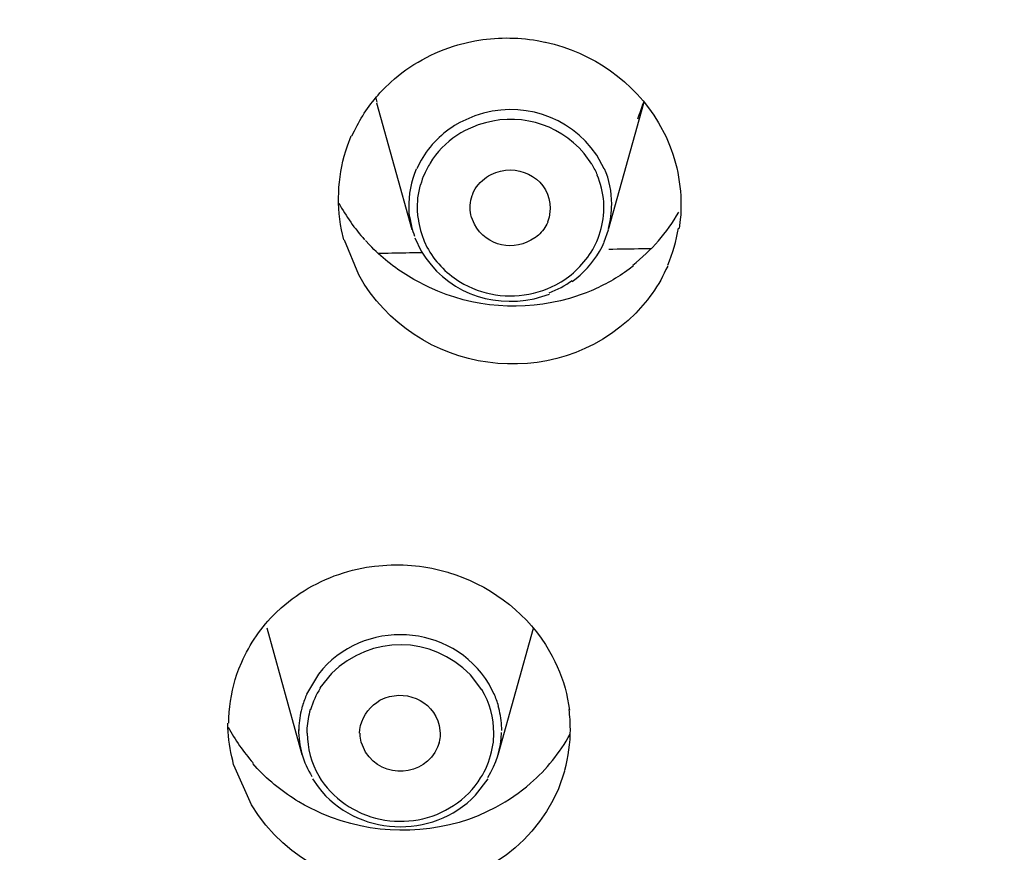
# Model space of a CAD drawing. Extents: x 0 to 210, y 0 to 297.
# Drawn here: x 37 to 39, y 236 to 238 of the extents above; entities that cross this region are included whole.
import ezdxf

# ---------------------------------------------------------------- set-up
doc = ezdxf.new("R2010")
doc.units = 0
doc.header["$MEASUREMENT"] = 0
doc.layers.get('0').update_dxf_attribs({"linetype": 'CONTINUOUS'})
doc.layers.get('Defpoints').update_dxf_attribs({"linetype": 'CONTINUOUS'})
doc.layers.add('寸法線', color=3, linetype='CONTINUOUS', lineweight=15)
doc.styles.add('japanese', font='romans.shx', dxfattribs={"bigfont": 'bigfont.shx'})
doc.dimstyles.new('KIHON', dxfattribs={"dimscale": 0, "dimtxt": 2, "dimasz": 2, "dimexe": 0, "dimexo": 1, "dimgap": 1, "dimtad": 1, "dimdec": 0, "dimlfac": 5, "dimdsep": 46, "dimtxsty": 'japanese', "dimblk": 'OPEN30', "dimcen": 2.5, "dimadec": 0, "dimazin": 0, "dimtfac": 1, "dimtdec": 0, "dimtmove": 0, "dimatfit": 0, "dimfxl": 0, "dimarcsym": 0})

# ---------------------------------------------------------------- blocks, each defined once
blk = doc.blocks.new('_Open30')
at = {"color": 0, "linetype": 'ByBlock', "lineweight": -2}
for p, q in [((-1, 0.2679), (0, 0)), ((0, 0), (-1, -0.2679)), ((0, 0), (-1, 0))]:
    blk.add_line(p, q, dxfattribs=at)
blk = doc.blocks.new('*D39')
at = {"layer": 'Defpoints', "color": 0, "linetype": 'Continuous'}
for p in [(52.8282, 259.8986), (29.2904, 91.6982), (52.8282, 91.6982)]:
    blk.add_point(p, dxfattribs=at)
at = {"layer": '寸法線', "color": 0, "linetype": 'Continuous', "lineweight": -2}
for p, q in [((51.8282, 259.8986), (29.2904, 259.8986)), ((29.2904, 257.8986), (29.2904, 93.6982)), ((51.8282, 91.6982), (29.2904, 91.6982))]:
    blk.add_line(p, q, dxfattribs=at)
at = {"layer": '寸法線', "color": 0, "linetype": 'Continuous', "lineweight": -2, "xscale": 2, "yscale": 2, "zscale": 2}
for p, rotation in [((29.2904, 259.8986), 90), ((29.2904, 91.6982), 270)]:
    blk.add_blockref('_Open30', p, dxfattribs=dict(at, rotation=rotation))
at = {"layer": '寸法線', "color": 0, "linetype": 'Continuous', "insert": (27.2904, 175.7984), "char_height": 2, "attachment_point": 5, "rotation": 90, "style": 'japanese'}
blk.add_mtext('841', dxfattribs=at)
blk = doc.blocks.new('*D43')
at = {"layer": 'Defpoints', "color": 0, "linetype": 'Continuous'}
for p in [(51.4426, 249.3301), (31.4139, 236.6657), (51.4426, 236.6657)]:
    blk.add_point(p, dxfattribs=at)
at = {"layer": '寸法線', "color": 0, "linetype": 'Continuous', "lineweight": -2}
for p, q in [((31.4139, 237.6657), (31.4139, 249.3301)), ((33.4139, 249.3301), (49.4426, 249.3301)), ((51.4426, 237.6657), (51.4426, 249.3301))]:
    blk.add_line(p, q, dxfattribs=at)
at = {"layer": '寸法線', "color": 0, "linetype": 'Continuous', "lineweight": -2, "xscale": 2, "yscale": 2, "zscale": 2, "rotation": 180}
blk.add_blockref('_Open30', (31.4139, 249.3301), dxfattribs=at)
at = {"layer": '寸法線', "color": 0, "linetype": 'Continuous', "lineweight": -2, "xscale": 2, "yscale": 2, "zscale": 2}
blk.add_blockref('_Open30', (51.4426, 249.3301), dxfattribs=at)
at = {"layer": '寸法線', "color": 0, "linetype": 'Continuous', "insert": (41.4283, 251.3301), "char_height": 2, "attachment_point": 5, "style": 'japanese'}
blk.add_mtext('%%C100', dxfattribs=at)

msp = doc.modelspace()

# ---------------------------------------------------------------- linework, layer by layer
at = {"color": 5, "linetype": 'Continuous'}
for p, q in [((37.7677, 237.4686), (37.7711, 237.4555)), ((37.8586, 237.1387), (37.7711, 237.4527)), ((38.3454, 237.1391), (38.4326, 237.4531)), ((38.1983, 237.1701), (38.1938, 237.1575)), ((38.3344, 237.1084), (38.3454, 237.1387)), ((37.5858, 235.8363), (37.4983, 236.1503)), ((38.0719, 235.8363), (38.159, 236.1503))]:
    msp.add_line(p, q, dxfattribs=at)
for points, knots in [([(31.4308, 237.0671), (31.4308, 237.0671), (31.5066, 238.0146), (31.5066, 238.0146), (33.3635, 249.0164), (49.4934, 249.0164), (51.3496, 238.0146), (51.3496, 238.0146), (51.4258, 237.0671), (51.4258, 237.0671)], [0, 0, 0, 0, 1, 1, 1, 2, 2, 2, 3, 3, 3, 3]), ([(31.4311, 237.0664), (31.4311, 237.0664), (31.5069, 238.0139), (31.5069, 238.0139), (33.3641, 249.0086), (49.4931, 249.0086), (51.35, 238.0139), (51.35, 238.0139), (51.4261, 237.0664), (51.4261, 237.0664)], [0, 0, 0, 0, 1, 1, 1, 2, 2, 2, 3, 3, 3, 3]), ([(41.4288, 245.634), (41.4288, 245.634), (40.3977, 245.5835), (40.3977, 245.5835), (36.2064, 245.1792), (32.5515, 242.2642), (31.6244, 238.094), (31.6244, 238.094), (31.4697, 237.1553), (31.4697, 237.1553)], [0, 0, 0, 0, 1, 1, 1, 2, 2, 2, 3, 3, 3, 3]), ([(35.0436, 228.943), (35.0436, 228.943), (35.0416, 228.9444), (35.0416, 228.9444), (35.0364, 228.9487), (35.0309, 228.9528), (35.0257, 228.9571), (35.0257, 228.9571), (35.0237, 228.9589), (35.0237, 228.9589), (35.0237, 228.9589), (34.2871, 229.6105), (34.2871, 229.6105), (28.449, 235.4958), (32.3754, 244.668), (40.4014, 245.4721), (40.4014, 245.4721), (41.4284, 245.5225), (41.4284, 245.5225)], [0, 0, 0, 0, 1, 1, 1, 2, 2, 2, 3, 3, 3, 4, 4, 4, 5, 5, 5, 6, 6, 6, 6]), ([(41.4288, 227.1431), (41.4288, 227.1431), (40.5392, 227.1826), (40.5392, 227.1826), (36.1027, 227.5689), (32.3389, 230.9253), (31.9706, 235.4503), (31.9706, 235.4503), (31.9492, 236.3749), (31.9492, 236.3749), (31.9492, 236.3749), (32.0285, 237.2965), (32.0285, 237.2965), (32.6383, 241.541), (36.2301, 244.6123), (40.4259, 245.0271), (40.4259, 245.0271), (41.4288, 245.0776), (41.4288, 245.0776)], [0, 0, 0, 0, 1, 1, 1, 2, 2, 2, 3, 3, 3, 4, 4, 4, 5, 5, 5, 6, 6, 6, 6]), ([(38.9225, 244.5657), (38.9225, 244.5657), (39.2294, 244.6416), (39.2294, 244.6416), (39.2294, 244.6416), (39.3982, 244.679), (39.3982, 244.679), (39.3982, 244.679), (39.75, 244.7467), (39.75, 244.7467), (39.75, 244.7467), (39.8688, 244.7668), (39.8688, 244.7668), (39.8688, 244.7668), (40.3525, 244.8321), (40.3525, 244.8321), (40.3525, 244.8321), (40.419, 244.8392), (40.419, 244.8392), (40.419, 244.8392), (40.8279, 244.873), (40.8279, 244.873), (40.8279, 244.873), (40.9943, 244.8819), (40.9943, 244.8819), (40.9943, 244.8819), (41.3123, 244.8907), (41.3123, 244.8907), (41.3123, 244.8907), (41.4884, 244.8914), (41.4884, 244.8914), (41.4884, 244.8914), (41.6493, 244.8893), (41.6493, 244.8893), (41.6493, 244.8893), (41.805, 244.8843), (41.805, 244.8843), (41.805, 244.8843), (42.1612, 244.8642), (42.1612, 244.8642), (51.494, 244.0394), (54.0805, 232.3493), (45.4606, 228.176), (45.4606, 228.176), (45.0978, 228.0197), (45.0978, 228.0197)], [0, 0, 0, 0, 1, 1, 1, 2, 2, 2, 3, 3, 3, 4, 4, 4, 5, 5, 5, 6, 6, 6, 7, 7, 7, 8, 8, 8, 9, 9, 9, 10, 10, 10, 11, 11, 11, 12, 12, 12, 13, 13, 13, 14, 14, 14, 15, 15, 15, 15]), ([(32.0164, 236.3556), (32.0164, 236.3556), (32.0912, 237.2703), (32.0912, 237.2703), (32.5008, 240.2598), (34.4556, 242.7649), (37.1548, 244.0623), (37.1548, 244.0623), (37.8118, 244.3495), (37.8118, 244.3495)], [0, 0, 0, 0, 1, 1, 1, 2, 2, 2, 3, 3, 3, 3]), ([(32.0164, 236.3556), (32.0164, 236.3556), (32.0912, 237.27), (32.0912, 237.27), (32.5012, 240.2591), (34.4562, 242.763), (37.1551, 244.0596), (37.1551, 244.0596), (37.8128, 244.3471), (37.8128, 244.3471)], [0, 0, 0, 0, 1, 1, 1, 2, 2, 2, 3, 3, 3, 3]), ([(41.4298, 227.3071), (41.4298, 227.3071), (40.9689, 227.3178), (40.9689, 227.3178), (40.9689, 227.3178), (40.6126, 227.341), (40.6126, 227.341), (31.2809, 228.2497), (28.8214, 239.9644), (37.4762, 244.0573), (37.4762, 244.0573), (37.8345, 244.2081), (37.8345, 244.2081)], [0, 0, 0, 0, 1, 1, 1, 2, 2, 2, 3, 3, 3, 4, 4, 4, 4]), ([(37.8662, 244.2201), (37.8662, 244.2201), (37.5634, 244.0952), (37.5634, 244.0952), (31.8183, 241.6036), (30.2274, 234.4626), (34.7463, 229.9855), (34.7463, 229.9855), (34.9951, 229.7516), (34.9951, 229.7516)], [0, 0, 0, 0, 1, 1, 1, 2, 2, 2, 3, 3, 3, 3]), ([(37.7091, 237.3716), (37.7091, 237.3716), (37.7153, 237.3842), (37.7153, 237.3842), (37.7315, 237.4185), (37.7532, 237.4498), (37.7784, 237.4781), (37.7784, 237.4781), (37.788, 237.4884), (37.788, 237.4884), (37.788, 237.4884), (37.8052, 237.5049), (37.8052, 237.5049), (37.8528, 237.548), (37.9106, 237.5793), (37.972, 237.5973), (37.972, 237.5973), (37.9954, 237.6033), (37.9954, 237.6033), (37.9954, 237.6033), (38.014, 237.6073), (38.014, 237.6073), (38.066, 237.6164), (38.1167, 237.6167), (38.1687, 237.6079), (38.1687, 237.6079), (38.1876, 237.6043), (38.1876, 237.6043), (38.1876, 237.6043), (38.1893, 237.604), (38.1893, 237.604), (38.3051, 237.5787), (38.4091, 237.5067), (38.4694, 237.404), (38.4694, 237.404), (38.488, 237.3694), (38.488, 237.3694), (38.488, 237.3694), (38.497, 237.3484), (38.497, 237.3484), (38.5201, 237.2901), (38.529, 237.2266), (38.5235, 237.1642), (38.5235, 237.1642), (38.5204, 237.1415), (38.5204, 237.1415)], [0, 0, 0, 0, 1, 1, 1, 2, 2, 2, 3, 3, 3, 4, 4, 4, 5, 5, 5, 6, 6, 6, 7, 7, 7, 8, 8, 8, 9, 9, 9, 10, 10, 10, 11, 11, 11, 12, 12, 12, 13, 13, 13, 14, 14, 14, 15, 15, 15, 15]), ([(38.3347, 237.2901), (38.3347, 237.2901), (38.3161, 237.3239), (38.3161, 237.3239), (38.2479, 237.4231), (38.1273, 237.4605), (38.014, 237.4216), (38.014, 237.4216), (37.9764, 237.4047), (37.9764, 237.4047), (37.9764, 237.4047), (37.963, 237.3969), (37.963, 237.3969), (37.9272, 237.374), (37.8962, 237.3416), (37.8765, 237.3041), (37.8765, 237.3041), (37.8696, 237.2898), (37.8696, 237.2898)], [0, 0, 0, 0, 1, 1, 1, 2, 2, 2, 3, 3, 3, 4, 4, 4, 5, 5, 5, 6, 6, 6, 6]), ([(38.4178, 237.414), (38.4178, 237.414), (38.4178, 237.414), (38.4178, 237.414), (38.4233, 237.4274), (38.4281, 237.441), (38.4326, 237.4552)], [0, 0, 0, 0, 1, 1, 1, 2, 2, 2, 2]), ([(38.3041, 237.301), (38.3041, 237.301), (38.2848, 237.3282), (38.2848, 237.3282), (38.22, 237.4047), (38.1167, 237.4316), (38.0223, 237.3987), (38.0223, 237.3987), (37.9895, 237.385), (37.9895, 237.385), (37.9895, 237.385), (37.9792, 237.3794), (37.9792, 237.3794), (37.9516, 237.362), (37.9279, 237.3409), (37.9089, 237.3141), (37.9089, 237.3141), (37.9027, 237.3043), (37.9027, 237.3043)], [0, 0, 0, 0, 1, 1, 1, 2, 2, 2, 3, 3, 3, 4, 4, 4, 5, 5, 5, 6, 6, 6, 6]), ([(37.6891, 237.1134), (37.6891, 237.1134), (37.6833, 237.1387), (37.6833, 237.1387), (37.6698, 237.2093), (37.6747, 237.2795), (37.6977, 237.3471), (37.6977, 237.3471), (37.707, 237.3716), (37.707, 237.3716)], [0, 0, 0, 0, 1, 1, 1, 2, 2, 2, 3, 3, 3, 3]), ([(37.8686, 237.2894), (37.8686, 237.2894), (37.8641, 237.2781), (37.8641, 237.2781), (37.8524, 237.2467), (37.8483, 237.2128), (37.8504, 237.1797), (37.8504, 237.1797), (37.8517, 237.1673), (37.8517, 237.1673)], [0, 0, 0, 0, 1, 1, 1, 2, 2, 2, 3, 3, 3, 3]), ([(37.9031, 237.3039), (37.9031, 237.3039), (37.9031, 237.3039), (37.9031, 237.3039), (37.8976, 237.295), (37.8931, 237.2862), (37.8889, 237.277)], [0, 0, 0, 0, 1, 1, 1, 2, 2, 2, 2]), ([(38.0088, 237.2286), (38.0088, 237.2286), (38.0116, 237.2347), (38.0116, 237.2347), (38.0185, 237.2491), (38.0347, 237.2643), (38.0481, 237.2727), (38.0481, 237.2727), (38.0543, 237.276), (38.0543, 237.276), (38.0543, 237.276), (38.0657, 237.2808), (38.0657, 237.2808), (38.1287, 237.3043), (38.2014, 237.2608), (38.2007, 237.1913), (38.2007, 237.1913), (38.198, 237.1694), (38.198, 237.1694)], [0, 0, 0, 0, 1, 1, 1, 2, 2, 2, 3, 3, 3, 4, 4, 4, 5, 5, 5, 6, 6, 6, 6]), ([(38.3182, 237.2743), (38.3182, 237.2743), (38.3182, 237.2743), (38.3182, 237.2743), (38.3144, 237.2834), (38.3096, 237.2922), (38.3048, 237.3006)], [0, 0, 0, 0, 1, 1, 1, 2, 2, 2, 2]), ([(38.3451, 237.142), (38.3451, 237.142), (38.3451, 237.142), (38.3451, 237.142), (38.3506, 237.1616), (38.3533, 237.1821), (38.3533, 237.2026), (38.3533, 237.2326), (38.3475, 237.2626), (38.3354, 237.2901)], [0, 0, 0, 0, 1, 1, 1, 2, 2, 2, 3, 3, 3, 3]), ([(37.8889, 237.277), (37.8889, 237.277), (37.8889, 237.277), (37.8889, 237.277), (37.8848, 237.2683), (37.8817, 237.2595), (37.8793, 237.2502)], [0, 0, 0, 0, 1, 1, 1, 2, 2, 2, 2]), ([(38.3165, 237.1098), (38.3165, 237.1098), (38.3196, 237.1175), (38.3196, 237.1175), (38.3275, 237.1394), (38.332, 237.1596), (38.3337, 237.1828), (38.3337, 237.1828), (38.334, 237.1913), (38.334, 237.1913), (38.334, 237.1913), (38.334, 237.1997), (38.334, 237.1997), (38.333, 237.2219), (38.3285, 237.246), (38.3206, 237.2667), (38.3206, 237.2667), (38.3175, 237.2745), (38.3175, 237.2745)], [0, 0, 0, 0, 1, 1, 1, 2, 2, 2, 3, 3, 3, 4, 4, 4, 5, 5, 5, 6, 6, 6, 6]), ([(37.8786, 237.2505), (37.8786, 237.2505), (37.8765, 237.2424), (37.8765, 237.2424), (37.871, 237.2205), (37.8696, 237.1987), (37.8714, 237.1761), (37.8714, 237.1761), (37.8721, 237.168), (37.8721, 237.168)], [0, 0, 0, 0, 1, 1, 1, 2, 2, 2, 3, 3, 3, 3]), ([(38.0057, 237.1694), (38.0057, 237.1694), (38.004, 237.1754), (38.004, 237.1754), (38.0006, 237.1913), (38.0023, 237.2081), (38.0074, 237.2235), (38.0074, 237.2235), (38.0099, 237.229), (38.0099, 237.229)], [0, 0, 0, 0, 1, 1, 1, 2, 2, 2, 3, 3, 3, 3]), ([(37.6767, 237.2047), (37.6767, 237.2047), (37.6767, 237.2047), (37.6767, 237.2047), (37.6943, 237.172), (37.7156, 237.1416), (37.7405, 237.1141)], [0, 0, 0, 0, 1, 1, 1, 2, 2, 2, 2]), ([(37.8521, 237.1713), (37.8521, 237.1713), (37.8521, 237.1713), (37.8521, 237.1713), (37.8545, 237.1546), (37.8586, 237.138), (37.8645, 237.1225)], [0, 0, 0, 0, 1, 1, 1, 2, 2, 2, 2]), ([(37.8731, 237.1673), (37.8731, 237.1673), (37.8731, 237.1673), (37.8731, 237.1673), (37.8755, 237.1468), (37.881, 237.1267), (37.8893, 237.1081)], [0, 0, 0, 0, 1, 1, 1, 2, 2, 2, 2]), ([(38.1945, 237.1575), (38.1945, 237.1575), (38.1921, 237.1528), (38.1921, 237.1528), (38.1869, 237.1415), (38.1773, 237.1303), (38.168, 237.1225), (38.168, 237.1225), (38.1639, 237.1193), (38.1639, 237.1193), (38.1639, 237.1193), (38.1628, 237.1186), (38.1628, 237.1186), (38.1115, 237.0833), (38.0433, 237.0967), (38.0126, 237.1525), (38.0126, 237.1525), (38.0057, 237.1697), (38.0057, 237.1697)], [0, 0, 0, 0, 1, 1, 1, 2, 2, 2, 3, 3, 3, 4, 4, 4, 5, 5, 5, 6, 6, 6, 6]), ([(38.4054, 237.0509), (38.4054, 237.0509), (38.4054, 237.0509), (38.4054, 237.0509), (38.4515, 237.0869), (38.4908, 237.1317), (38.5197, 237.1825)], [0, 0, 0, 0, 1, 1, 1, 2, 2, 2, 2]), ([(38.4922, 237.0509), (38.4922, 237.0509), (38.4922, 237.0509), (38.4922, 237.0509), (38.5046, 237.0802), (38.5139, 237.1108), (38.519, 237.1427)], [0, 0, 0, 0, 1, 1, 1, 2, 2, 2, 2]), ([(37.8652, 237.1189), (37.8652, 237.1189), (37.881, 237.0858), (37.881, 237.0858), (37.9392, 236.9877), (38.0505, 236.9436), (38.1608, 236.9677), (38.1608, 236.9677), (38.1987, 236.9789), (38.1987, 236.9789)], [0, 0, 0, 0, 1, 1, 1, 2, 2, 2, 3, 3, 3, 3]), ([(38.4922, 237.0488), (38.4922, 237.0488), (38.4877, 237.04), (38.4877, 237.04), (38.4777, 237.0166), (38.4632, 236.9933), (38.4481, 236.973), (38.4481, 236.973), (38.4419, 236.9647), (38.4419, 236.9647), (38.4419, 236.9647), (38.4129, 236.932), (38.4129, 236.932), (38.2128, 236.7288), (37.8641, 236.7782), (37.726, 237.0269), (37.726, 237.0269), (37.6902, 237.1131), (37.6902, 237.1131)], [0, 0, 0, 0, 1, 1, 1, 2, 2, 2, 3, 3, 3, 4, 4, 4, 5, 5, 5, 6, 6, 6, 6]), ([(38.4074, 237.0491), (38.4074, 237.0491), (38.3964, 237.041), (38.3964, 237.041), (38.3675, 237.0195), (38.3351, 237.0014), (38.302, 236.9875), (38.302, 236.9875), (38.2896, 236.9825), (38.2896, 236.9825), (38.2896, 236.9825), (38.2483, 236.9684), (38.2483, 236.9684), (38.1332, 236.9351), (38.0099, 236.9451), (37.9013, 236.9952), (37.9013, 236.9952), (37.8621, 237.0152), (37.8621, 237.0152), (37.8621, 237.0152), (37.849, 237.0233), (37.849, 237.0233), (37.8138, 237.0448), (37.7811, 237.071), (37.7525, 237.101), (37.7525, 237.101), (37.7422, 237.1124), (37.7422, 237.1124)], [0, 0, 0, 0, 1, 1, 1, 2, 2, 2, 3, 3, 3, 4, 4, 4, 5, 5, 5, 6, 6, 6, 7, 7, 7, 8, 8, 8, 9, 9, 9, 9]), ([(37.8889, 237.1087), (37.8889, 237.1087), (37.8951, 237.0957), (37.8951, 237.0957), (37.9131, 237.0619), (37.9416, 237.0314), (37.9744, 237.0114), (37.9744, 237.0114), (37.9868, 237.004), (37.9868, 237.004), (37.9868, 237.004), (38.0081, 236.9937), (38.0081, 236.9937), (38.0674, 236.9684), (38.1335, 236.9687), (38.1935, 236.9923), (38.1935, 236.9923), (38.2148, 237.0021), (38.2148, 237.0021), (38.2148, 237.0021), (38.2279, 237.0095), (38.2279, 237.0095), (38.262, 237.0307), (38.2906, 237.0615), (38.3099, 237.0963), (38.3099, 237.0963), (38.3165, 237.1098), (38.3165, 237.1098)], [0, 0, 0, 0, 1, 1, 1, 2, 2, 2, 3, 3, 3, 4, 4, 4, 5, 5, 5, 6, 6, 6, 7, 7, 7, 8, 8, 8, 9, 9, 9, 9]), ([(38.2555, 237.0104), (38.2555, 237.0104), (38.2655, 237.0181), (38.2655, 237.0181), (38.292, 237.0392), (38.3137, 237.0664), (38.3296, 237.0963), (38.3296, 237.0963), (38.3347, 237.1077), (38.3347, 237.1077)], [0, 0, 0, 0, 1, 1, 1, 2, 2, 2, 3, 3, 3, 3]), ([(38.4512, 237.0915), (38.4512, 237.0915), (38.4405, 237.0915), (38.4405, 237.0915), (38.4126, 237.0908), (38.3847, 237.0908), (38.3564, 237.09), (38.3564, 237.09), (38.3461, 237.09), (38.3461, 237.09)], [0, 0, 0, 0, 1, 1, 1, 2, 2, 2, 3, 3, 3, 3]), ([(37.8838, 237.0819), (37.8838, 237.0819), (37.8814, 237.0815), (37.8814, 237.0815), (37.8748, 237.0819), (37.8686, 237.0815), (37.8624, 237.0815), (37.8624, 237.0815), (37.86, 237.0815), (37.86, 237.0815), (37.86, 237.0815), (37.8514, 237.0812), (37.8514, 237.0812), (37.828, 237.0808), (37.8049, 237.0802), (37.7815, 237.0798), (37.7815, 237.0798), (37.7728, 237.0798), (37.7728, 237.0798)], [0, 0, 0, 0, 1, 1, 1, 2, 2, 2, 3, 3, 3, 4, 4, 4, 5, 5, 5, 6, 6, 6, 6]), ([(38.1983, 236.9821), (38.1983, 236.9821), (38.1983, 236.9821), (38.1983, 236.9821), (38.2183, 236.9902), (38.2376, 237.0004), (38.2552, 237.0131)], [0, 0, 0, 0, 1, 1, 1, 2, 2, 2, 2]), ([(41.4295, 227.2282), (41.4295, 227.2282), (41.406, 227.2286), (41.406, 227.2286), (39.3038, 227.2334), (37.2419, 227.9035), (35.5604, 229.1699), (35.5604, 229.1699), (35.0209, 229.6091), (35.0209, 229.6091), (35.0209, 229.6091), (35.0188, 229.6102), (35.0188, 229.6102), (35.015, 229.6136), (35.0112, 229.6172), (35.0075, 229.6207), (35.0075, 229.6207), (35.0054, 229.622), (35.0054, 229.622), (35.0054, 229.622), (34.7067, 229.8976), (34.7067, 229.8976), (33.143, 231.4044), (32.1697, 233.4225), (32.0316, 235.5953), (32.0316, 235.5953), (32.0171, 236.3553), (32.0171, 236.3553)], [0, 0, 0, 0, 1, 1, 1, 2, 2, 2, 3, 3, 3, 4, 4, 4, 5, 5, 5, 6, 6, 6, 7, 7, 7, 8, 8, 8, 9, 9, 9, 9]), ([(37.4035, 235.9147), (37.4035, 235.9147), (37.4039, 235.9283), (37.4039, 235.9283), (37.4052, 235.966), (37.4118, 236.001), (37.4238, 236.0366), (37.4238, 236.0366), (37.4283, 236.0497), (37.4283, 236.0497), (37.4283, 236.0497), (37.4356, 236.0666), (37.4356, 236.0666), (37.4552, 236.1114), (37.4845, 236.1541), (37.52, 236.1884), (37.52, 236.1884), (37.5337, 236.201), (37.5337, 236.201), (37.5337, 236.201), (37.5517, 236.2163), (37.5517, 236.2163), (37.6013, 236.2554), (37.6602, 236.2833), (37.7222, 236.2971), (37.7222, 236.2971), (37.7453, 236.3016), (37.7453, 236.3016), (37.7453, 236.3016), (37.7653, 236.3045), (37.7653, 236.3045), (37.8193, 236.311), (37.8741, 236.3076), (37.9268, 236.2948), (37.9268, 236.2948), (37.9465, 236.2897), (37.9465, 236.2897), (37.9465, 236.2897), (37.9482, 236.2888), (37.9482, 236.2888), (38.0457, 236.2599), (38.1335, 236.1965), (38.1887, 236.11), (38.1887, 236.11), (38.2059, 236.0811), (38.2059, 236.0811), (38.2059, 236.0811), (38.2124, 236.0683), (38.2124, 236.0683), (38.229, 236.0349), (38.2407, 235.9975), (38.2465, 235.9612), (38.2465, 235.9612), (38.2486, 235.9471), (38.2486, 235.9471)], [0, 0, 0, 0, 1, 1, 1, 2, 2, 2, 3, 3, 3, 4, 4, 4, 5, 5, 5, 6, 6, 6, 7, 7, 7, 8, 8, 8, 9, 9, 9, 10, 10, 10, 11, 11, 11, 12, 12, 12, 13, 13, 13, 14, 14, 14, 15, 15, 15, 16, 16, 16, 17, 17, 17, 18, 18, 18, 18]), ([(41.4298, 227.2282), (41.4298, 227.2282), (41.0681, 227.2348), (41.0681, 227.2348), (36.3183, 227.3963), (32.2018, 230.9934), (32.0192, 235.8508), (32.0192, 235.8508), (32.015, 236.2258), (32.015, 236.2258)], [0, 0, 0, 0, 1, 1, 1, 2, 2, 2, 3, 3, 3, 3]), ([(38.0612, 235.9875), (38.0612, 235.9875), (38.0491, 236.0117), (38.0491, 236.0117), (37.9575, 236.1648), (37.7346, 236.1763), (37.6261, 236.037), (37.6261, 236.037), (37.5964, 235.9872), (37.5964, 235.9872)], [0, 0, 0, 0, 1, 1, 1, 2, 2, 2, 3, 3, 3, 3]), ([(38.0309, 235.9979), (38.0309, 235.9979), (38.003, 236.0346), (38.003, 236.0346), (37.9065, 236.1333), (37.757, 236.1346), (37.6581, 236.0384), (37.6581, 236.0384), (37.6295, 236.0024), (37.6295, 236.0024)], [0, 0, 0, 0, 1, 1, 1, 2, 2, 2, 3, 3, 3, 3]), ([(37.6302, 236.0017), (37.6302, 236.0017), (37.6302, 236.0017), (37.6302, 236.0017), (37.6199, 235.9851), (37.612, 235.9676), (37.6064, 235.9484)], [0, 0, 0, 0, 1, 1, 1, 2, 2, 2, 2]), ([(37.7281, 235.8899), (37.7281, 235.8899), (37.7287, 235.8993), (37.7287, 235.8993), (37.7322, 235.9255), (37.7484, 235.9517), (37.7704, 235.9665), (37.7704, 235.9665), (37.7784, 235.972), (37.7784, 235.972), (37.7784, 235.972), (37.7801, 235.9727), (37.7801, 235.9727), (37.838, 236.002), (37.9089, 235.9739), (37.9255, 235.9093), (37.9255, 235.9093), (37.9279, 235.8899), (37.9279, 235.8899)], [0, 0, 0, 0, 1, 1, 1, 2, 2, 2, 3, 3, 3, 4, 4, 4, 5, 5, 5, 6, 6, 6, 6]), ([(38.0588, 235.8606), (38.0588, 235.8606), (38.0588, 235.8606), (38.0588, 235.8606), (38.0602, 235.8706), (38.0608, 235.8804), (38.0608, 235.8902), (38.0608, 235.9283), (38.0509, 235.9658), (38.0312, 235.9982)], [0, 0, 0, 0, 1, 1, 1, 2, 2, 2, 3, 3, 3, 3]), ([(37.5968, 235.9872), (37.5968, 235.9872), (37.5968, 235.9872), (37.5968, 235.9872), (37.593, 235.9777), (37.5892, 235.9679), (37.5865, 235.9576)], [0, 0, 0, 0, 1, 1, 1, 2, 2, 2, 2]), ([(38.0722, 235.9579), (38.0722, 235.9579), (38.0726, 235.9579), (38.0726, 235.9579), (38.0695, 235.9679), (38.066, 235.9777), (38.0619, 235.9877)], [0, 0, 0, 0, 1, 1, 1, 2, 2, 2, 2]), ([(37.5858, 235.9579), (37.5858, 235.9579), (37.5844, 235.9521), (37.5844, 235.9521), (37.5803, 235.936), (37.5775, 235.9192), (37.5772, 235.9026), (37.5772, 235.9026), (37.5772, 235.8966), (37.5772, 235.8966)], [0, 0, 0, 0, 1, 1, 1, 2, 2, 2, 3, 3, 3, 3]), ([(37.6054, 235.9491), (37.6054, 235.9491), (37.604, 235.9431), (37.604, 235.9431), (37.6002, 235.9279), (37.5978, 235.9124), (37.5971, 235.8966), (37.5971, 235.8966), (37.5971, 235.8906), (37.5971, 235.8906)], [0, 0, 0, 0, 1, 1, 1, 2, 2, 2, 3, 3, 3, 3]), ([(38.0805, 235.8966), (38.0805, 235.8966), (38.0805, 235.9026), (38.0805, 235.9026), (38.0801, 235.9195), (38.077, 235.936), (38.0736, 235.9524), (38.0736, 235.9524), (38.0719, 235.9579), (38.0719, 235.9579)], [0, 0, 0, 0, 1, 1, 1, 2, 2, 2, 3, 3, 3, 3]), ([(38.2365, 235.7989), (38.2365, 235.7989), (38.2369, 235.7989), (38.2369, 235.7989), (38.2462, 235.8316), (38.2507, 235.8659), (38.2507, 235.9002), (38.2507, 235.9164), (38.2496, 235.9326), (38.2476, 235.9488)], [0, 0, 0, 0, 1, 1, 1, 2, 2, 2, 3, 3, 3, 3]), ([(37.4156, 235.812), (37.4156, 235.812), (37.4132, 235.8222), (37.4132, 235.8222), (37.4063, 235.8478), (37.4025, 235.8775), (37.4015, 235.904), (37.4015, 235.904), (37.4015, 235.9147), (37.4015, 235.9147)], [0, 0, 0, 0, 1, 1, 1, 2, 2, 2, 3, 3, 3, 3]), ([(37.4021, 235.9054), (37.4021, 235.9054), (37.4021, 235.9054), (37.4021, 235.9054), (37.419, 235.8733), (37.4397, 235.8437), (37.4638, 235.8165)], [0, 0, 0, 0, 1, 1, 1, 2, 2, 2, 2]), ([(37.5765, 235.8995), (37.5765, 235.8995), (37.5765, 235.8995), (37.5765, 235.8995), (37.5765, 235.8582), (37.5882, 235.8179), (37.6099, 235.7827)], [0, 0, 0, 0, 1, 1, 1, 2, 2, 2, 2]), ([(37.5982, 235.8902), (37.5982, 235.8902), (37.5982, 235.8902), (37.5982, 235.8902), (37.5982, 235.8528), (37.6082, 235.8161), (37.6271, 235.7841)], [0, 0, 0, 0, 1, 1, 1, 2, 2, 2, 2]), ([(37.7325, 235.8656), (37.7325, 235.8656), (37.7322, 235.868), (37.7322, 235.868), (37.7301, 235.874), (37.7294, 235.8814), (37.7291, 235.8878), (37.7291, 235.8878), (37.7291, 235.8902), (37.7291, 235.8902)], [0, 0, 0, 0, 1, 1, 1, 2, 2, 2, 3, 3, 3, 3]), ([(37.9279, 235.8899), (37.9279, 235.8899), (37.9279, 235.8875), (37.9279, 235.8875), (37.9279, 235.8804), (37.9265, 235.8744), (37.9251, 235.8677), (37.9251, 235.8677), (37.9244, 235.8656), (37.9244, 235.8656)], [0, 0, 0, 0, 1, 1, 1, 2, 2, 2, 3, 3, 3, 3]), ([(38.0464, 235.7808), (38.0464, 235.7808), (38.0464, 235.7805), (38.0464, 235.7805), (38.067, 235.8141), (38.0788, 235.8525), (38.0801, 235.8918)], [0, 0, 0, 0, 1, 1, 1, 2, 2, 2, 2]), ([(38.1521, 235.766), (38.1521, 235.766), (38.1521, 235.766), (38.1521, 235.766), (38.1914, 235.8003), (38.2248, 235.8416), (38.25, 235.8878)], [0, 0, 0, 0, 1, 1, 1, 2, 2, 2, 2]), ([(37.6268, 235.7838), (37.6268, 235.7838), (37.633, 235.7734), (37.633, 235.7734), (37.6509, 235.7471), (37.6747, 235.7245), (37.7019, 235.7075), (37.7019, 235.7075), (37.7125, 235.7014), (37.7125, 235.7014), (37.7125, 235.7014), (37.7336, 235.6909), (37.7336, 235.6909), (37.7925, 235.6659), (37.86, 235.6653), (37.9193, 235.6888), (37.9193, 235.6888), (37.941, 235.699), (37.941, 235.699), (37.941, 235.699), (37.9513, 235.7047), (37.9513, 235.7047), (37.9778, 235.7202), (38.004, 235.7438), (38.0219, 235.7693), (38.0219, 235.7693), (38.0281, 235.7791), (38.0281, 235.7791), (38.0281, 235.7791), (38.0326, 235.7865), (38.0326, 235.7865), (38.0443, 235.8067), (38.0522, 235.8296), (38.0567, 235.8521), (38.0567, 235.8521), (38.0581, 235.8609), (38.0581, 235.8609)], [0, 0, 0, 0, 1, 1, 1, 2, 2, 2, 3, 3, 3, 4, 4, 4, 5, 5, 5, 6, 6, 6, 7, 7, 7, 8, 8, 8, 9, 9, 9, 10, 10, 10, 11, 11, 11, 12, 12, 12, 12]), ([(37.9251, 235.8663), (37.9251, 235.8663), (37.9213, 235.8552), (37.9213, 235.8552), (37.8886, 235.7819), (37.7852, 235.7757), (37.7429, 235.843), (37.7429, 235.843), (37.7325, 235.8659), (37.7325, 235.8659)], [0, 0, 0, 0, 1, 1, 1, 2, 2, 2, 3, 3, 3, 3]), ([(38.2365, 235.7963), (38.2365, 235.7963), (38.221, 235.7519), (38.221, 235.7519), (38.0812, 235.4355), (37.6361, 235.4239), (37.4597, 235.7124), (37.4597, 235.7124), (37.4163, 235.8112), (37.4163, 235.8112)], [0, 0, 0, 0, 1, 1, 1, 2, 2, 2, 3, 3, 3, 3]), ([(38.065, 235.7057), (38.065, 235.7057), (38.0219, 235.6852), (38.0219, 235.6852), (37.8976, 235.6356), (37.7584, 235.6373), (37.6354, 235.6906), (37.6354, 235.6906), (37.5916, 235.7121), (37.5916, 235.7121), (37.5916, 235.7121), (37.5772, 235.7202), (37.5772, 235.7202), (37.5396, 235.7428), (37.5041, 235.771), (37.4738, 235.8027), (37.4738, 235.8027), (37.4631, 235.8151), (37.4631, 235.8151)], [0, 0, 0, 0, 1, 1, 1, 2, 2, 2, 3, 3, 3, 4, 4, 4, 5, 5, 5, 6, 6, 6, 6]), ([(37.6113, 235.777), (37.6113, 235.777), (37.625, 235.7569), (37.625, 235.7569), (37.7194, 235.6337), (37.9082, 235.6246), (38.0154, 235.7364), (38.0154, 235.7364), (38.0471, 235.7774), (38.0471, 235.7774)], [0, 0, 0, 0, 1, 1, 1, 2, 2, 2, 3, 3, 3, 3]), ([(38.066, 235.7071), (38.066, 235.7071), (38.066, 235.7071), (38.066, 235.7071), (38.097, 235.7235), (38.126, 235.7431), (38.1521, 235.766)], [0, 0, 0, 0, 1, 1, 1, 2, 2, 2, 2])]:
    msp.add_open_spline(points, degree=3, knots=knots, dxfattribs=at)

# ---------------------------------------------------------------- dimensions: what is measured, and where the dimension line sits
at = {"layer": '寸法線', "linetype": 'Continuous'}
dim = msp.add_linear_dim(base=(29.2904, 91.6982), p1=(52.8282, 259.8986), p2=(52.8282, 91.6982), angle=90, dimstyle='KIHON', override={"dimscale": 1}, dxfattribs=at)
dim.commit()
dim.dimension.update_dxf_attribs({"geometry": '*D39', "text_midpoint": (27.2904, 175.7984)})
dim = msp.add_linear_dim(base=(51.4426, 249.3301), p1=(31.4139, 236.6657), p2=(51.4426, 236.6657), text='%%C100', dimstyle='KIHON', override={"dimscale": 1}, dxfattribs=at)
dim.commit()
dim.dimension.update_dxf_attribs({"geometry": '*D43', "text_midpoint": (41.4283, 251.3301)})

doc.saveas('drawing.dxf')
